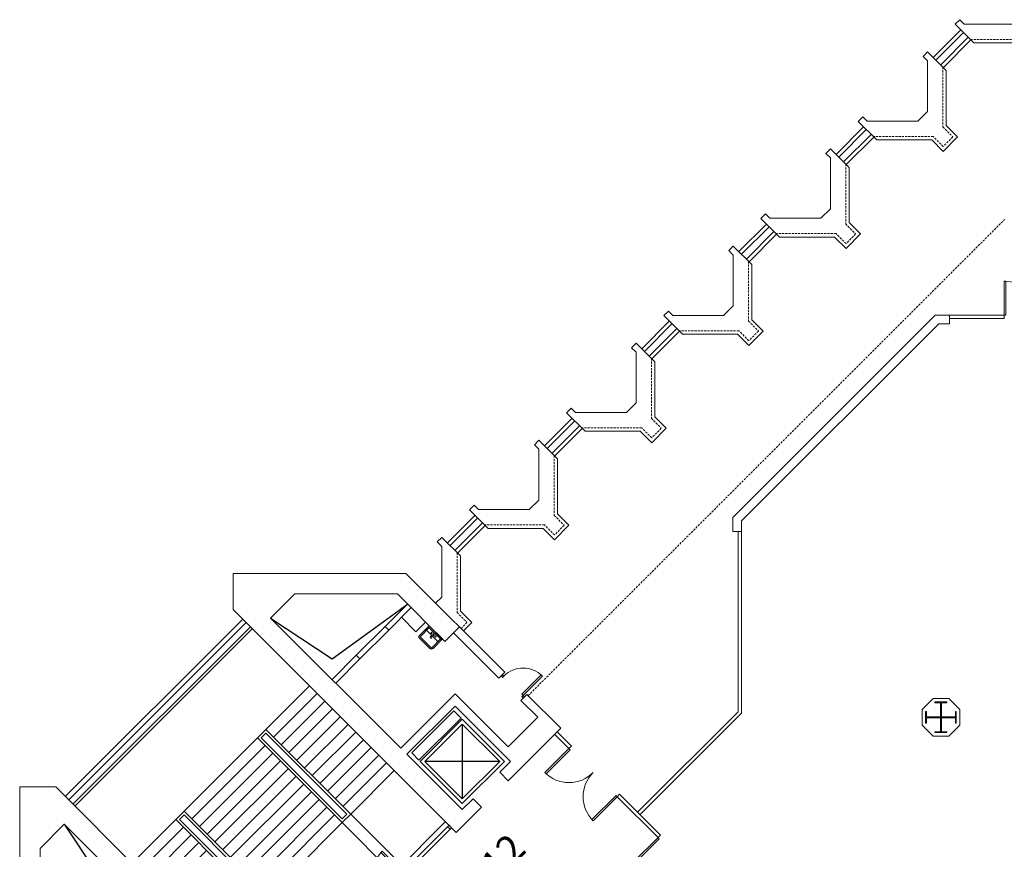
# Model space of a CAD drawing. Units: inches. Extents: x 1401 to 13082, y 4 to 10968.
# Drawn here: x 3114 to 6002, y 8445 to 10880 of the extents above; entities that cross this region are included whole.
import ezdxf

# ---------------------------------------------------------------- set-up
doc = ezdxf.new("R2010")
doc.units = ezdxf.units.IN
doc.header["$MEASUREMENT"] = 0
doc.linetypes.add('HIDDEN', pattern=[9.525, 6.35, -3.175])
for name, color, linetype in [('1_Izgled_Korigiran', 212, 'Continuous'), ('1San', 5, 'Continuous'), ('1Sec', 122, 'Continuous'), ('Expo', 254, 'Continuous')]:
    doc.layers.add(name, color=color, linetype=linetype)
for name, color, linetype, lineweight in [('1Doors', 150, 'Continuous', 13), ('1Hid', 30, 'HIDDEN', 9), ('1Metal', 114, 'Continuous', 13), ('1Vis_thin', 34, 'Continuous', 5), ('1Walls', 7, 'Continuous', 20), ('1Win', 140, 'Continuous', 9)]:
    doc.layers.add(name, color=color, linetype=linetype, lineweight=lineweight)
doc.styles.get("Standard").update_dxf_attribs({"font": 'arial.ttf'})

# ---------------------------------------------------------------- blocks, each defined once
blk = doc.blocks.new('A$C19D46E66')
at = {"layer": '1Metal'}
blk.add_lwpolyline([(37.4, 99.9), (72.4, 99.9), (72.4, 97.4), (56.2, 97.4), (56.2, 56.2), (97.4, 56.2), (97.4, 72.4), (99.9, 72.4), (99.9, 37.4), (97.4, 37.4), (97.4, 53.7), (56.2, 53.7), (56.2, 12.4), (72.4, 12.4), (72.4, 9.9), (37.4, 9.9), (37.4, 12.4), (53.7, 12.4), (53.7, 53.7), (12.4, 53.7), (12.4, 37.4), (9.9, 37.4), (9.9, 72.4), (12.4, 72.4), (12.4, 56.2), (53.7, 56.2), (53.7, 97.4), (37.4, 97.4), (37.4, 99.9)], dxfattribs=at)
at = {"layer": '1Walls'}
blk.add_lwpolyline([(77.7, 109.8), (32.2, 109.8), (0, 77.7), (0, 32.2), (32.2, 0), (77.7, 0), (109.8, 32.2), (109.8, 77.7)], close=True, dxfattribs=at)
at = {"layer": 'Defpoints'}
for p, q in [((54.9, 77.7), (54.9, 32.2)), ((32.2, 54.9), (77.7, 54.9))]:
    blk.add_line(p, q, dxfattribs=at)
blk = doc.blocks.new('Door_200_10')
at = {"layer": '1Win'}
for points in [[(0, 0), (3.5, -3.5), (74.2, 67.2), (70.7, 70.7)], [(141.4, -141.4), (137.9, -137.9), (208.6, -67.2), (212.1, -70.7)]]:
    blk.add_lwpolyline(points, close=True, dxfattribs=at)
for centre, start, end in [((0, 0), 315, 45), ((141.4, -141.4), 45, 135)]:
    blk.add_arc(centre, 100, start, end, dxfattribs=at)
blk = doc.blocks.new('Door_90')
for points in [[(2.5, 0), (-2.5, 0), (-2.5, -5), (2.5, -5)], [(82.5, -5), (2.5, -5), (2.5, -10), (82.5, -10)], [(2.5, -85), (-2.5, -85), (-2.5, -90), (2.5, -90)]]:
    blk.add_lwpolyline(points, close=True)
blk.add_arc((2.5, -5), 80, 270, 0)
blk = doc.blocks.new('um55')
for p, q in [((-27.5, 41), (-27.5, 2)), ((-23.5, 41), (-23.5, 6)), ((-20.5, 48), (20.5, 48)), ((-20.5, 44), (20.5, 44)), ((23.5, 41), (23.5, 6)), ((27.5, 41), (27.5, 2)), ((-27.5, 6), (27.5, 6)), ((-27.5, 2), (27.5, 2)), ((-23.5, 17), (23.5, 17))]:
    blk.add_line(p, q)
for centre, radius in [((-8, 11.5), 1.5), ((0, 22), 2.5), ((0, 11.5), 2), ((8, 11.5), 1.5)]:
    blk.add_circle(centre, radius)
for centre, radius, start, end in [((-20.5, 41), 7, 90, 180), ((-20.5, 41), 3, 90, 180), ((20.5, 41), 7, 0, 90), ((20.5, 41), 3, 0, 90)]:
    blk.add_arc(centre, radius, start, end)
blk = doc.blocks.new('staircase_fl7')
at = {"layer": '1_Izgled_Korigiran'}
for p, q in [((916.2, 375.6), (1137.5, 536.9)), ((736, 495.8), (916.2, 375.6)), ((156.3, -50.2), (676.7, 470.2)), ((161.9, -55.9), (682.4, 464.6)), ((987, 386.4), (1071.8, 471.2)), ((997.6, 375.8), (1082.4, 460.6)), ((722, 169), (849.9, 297)), ((744.6, 146.4), (872.6, 274.4)), ((767.2, 123.7), (895.2, 251.7)), ((789.8, 101.1), (917.8, 229.1)), ((812.5, 78.5), (940.5, 206.5)), ((835.1, 55.9), (963.1, 183.8)), ((1298.2, 184.6), (1298.2, -34.6)), ((722, 169), (697.2, 144.2)), ((722, 157.7), (708.5, 144.2)), ((970.9, -79.9), (722, 169)), ((959.5, -79.9), (722, 157.7)), ((857.7, 33.2), (985.7, 161.2)), ((697.2, 144.2), (482.2, -70.7)), ((719.8, 121.6), (504.9, -93.3)), ((946.1, -104.7), (697.2, 144.2)), ((946.1, -104.7), (697.2, 144.2)), ((946.1, -93.3), (708.5, 144.2)), ((880.3, 10.6), (1008.3, 138.6)), ((903, -12), (1031, 116)), ((742.5, 99), (527.5, -116)), ((925.6, -34.6), (1053.6, 93.3)), ((765.1, 76.4), (550.1, -138.6)), ((948.2, -57.3), (1076.2, 70.7)), ((1407.8, 75), (1188.6, 75)), ((787.7, 53.7), (572.8, -161.2)), ((810.3, 31.1), (595.4, -183.8)), ((970.9, -79.9), (1098.8, 48.1)), ((833, 8.5), (618, -206.5)), ((855.6, -14.1), (640.6, -229.1)), ((878.2, -36.8), (663.3, -251.7)), ((457.5, -95.5), (482.2, -70.7)), ((468.8, -95.5), (482.2, -82)), ((731.1, -319.6), (482.2, -70.7)), ((731.1, -319.6), (482.2, -70.7)), ((719.8, -319.6), (482.2, -82)), ((900.9, -59.4), (685.9, -274.4)), ((923.5, -82), (708.5, -297)), ((970.9, -79.9), (946.1, -104.7)), ((959.5, -79.9), (946.1, -93.3)), ((1120.8, -229.8), (970.9, -79.9)), ((130.7, -109.5), (250.9, -289.7)), ((457.5, -95.5), (329.5, -223.4)), ((706.4, -344.4), (457.5, -95.5)), ((706.4, -333), (468.8, -95.5)), ((946.1, -104.7), (731.1, -319.6)), ((1096, -254.6), (946.1, -104.7)), ((1248.8, -101.8), (1096, -254.6)), ((480.1, -118.1), (352.1, -246.1)), ((502.8, -140.7), (374.8, -268.7)), ((525.4, -163.3), (397.4, -291.3)), ((548, -186), (420, -314)), ((570.6, -208.6), (442.6, -336.6)), ((593.3, -231.2), (465.3, -359.2)), ((615.9, -253.9), (487.9, -381.8)), ((638.5, -276.5), (510.5, -404.5)), ((250.9, -289.7), (89.6, -511)), ((661.1, -299.1), (533.2, -427.1)), ((683.8, -321.7), (555.8, -449.7)), ((706.4, -344.4), (578.4, -472.3)), ((706.4, -344.4), (731.1, -319.6)), ((706.4, -333), (719.8, -319.6)), ((856.3, -494.3), (706.4, -344.4)), ((881.1, -469.5), (731.1, -319.6)), ((240.1, -360.5), (155.3, -445.3)), ((250.7, -371.1), (165.9, -455.9)), ((728.3, -622.3), (881.1, -469.5)), ((551.5, -781.4), (551.5, -562.1)), ((441.9, -671.8), (661.1, -671.8))]:
    blk.add_line(p, q, dxfattribs=at)
for points in [[(1171, 78.5), (1294.7, 202.2), (1273.5, 223.4), (1149.8, 99.7)], [(1422, 75), (1298.2, 198.7), (1174.5, 75), (1298.2, -48.8)], [(1407.8, 75), (1298.2, 184.6), (1188.6, 75), (1298.2, -34.6)], [(548, -544.5), (424.3, -668.2), (403.1, -647), (526.8, -523.3)], [(551.5, -795.5), (427.8, -671.8), (551.5, -548), (675.3, -671.8)], [(551.5, -781.4), (441.9, -671.8), (551.5, -562.1), (661.1, -671.8)]]:
    blk.add_lwpolyline(points, close=True, dxfattribs=at)
at = {"layer": '1Doors'}
for p, q in [((1122.9, -248.9), (1259.4, -112.4)), ((1130, -256), (1266.4, -119.5)), ((1130, -256), (1122.9, -248.9)), ((995.6, -376.2), (1002.7, -369.1)), ((1002.7, -369.1), (1009.7, -376.2)), ((995.6, -376.2), (1002.7, -383.3)), ((1002.7, -383.3), (1009.7, -376.2)), ((875.4, -496.4), (738.9, -632.9)), ((882.5, -503.5), (746, -639.9)), ((882.5, -503.5), (875.4, -496.4))]:
    blk.add_line(p, q, dxfattribs=at)
for points in [[(1262.2, -123.7), (1266.4, -119.5), (1259.4, -112.4), (1255.1, -116.7)], [(1122.9, -248.9), (1119.4, -252.4), (1059.2, -192.3), (1062.8, -188.8)], [(1130, -256), (1134.2, -251.7), (1127.1, -244.7), (1122.9, -248.9)], [(995.6, -376.2), (992.1, -379.7), (932, -319.6), (935.5, -316.1)], [(1002.7, -369.1), (1006.2, -365.6), (946.1, -305.5), (942.6, -309)], [(875.4, -496.4), (878.9, -492.9), (818.8, -432.7), (815.3, -436.3)], [(882.5, -503.5), (878.2, -507.7), (871.2, -500.6), (875.4, -496.4)], [(750.2, -635.7), (746, -639.9), (738.9, -632.9), (743.2, -628.6)]]:
    blk.add_lwpolyline(points, close=True, dxfattribs=at)
for centre, start, end in [((1122.9, -248.9), 135, 225), ((1002.7, -369.1), 45, 135), ((995.6, -376.2), 135, 225), ((875.4, -496.4), 45, 135)]:
    blk.add_arc(centre, 85, start, end, dxfattribs=at)
at = {"layer": '1Sec'}
for p, q in [((1119.9, 498), (1162.3, 455.6)), ((1190.6, 483.9), (1162.3, 455.6)), ((128.5, -493.4), (170.9, -535.8)), ((142.6, -564.1), (170.9, -535.8))]:
    blk.add_line(p, q, dxfattribs=at)
at = {"layer": '1Walls'}
for p, q in [((1132.8, 626.5), (626.5, 626.5)), ((626.5, 626.5), (626.5, 520.4)), ((1132.8, 626.5), (1422.7, 336.6)), ((736, 495.8), (806.8, 566.5)), ((1107.9, 566.5), (806.8, 566.5)), ((1107.9, 566.5), (1247.1, 427.3)), ((626.5, 520.4), (1280.6, -133.6)), ((1071.8, 471.2), (1137.5, 536.9)), ((1148.1, 526.3), (1082.4, 460.6)), ((736, 495.8), (1117.9, 113.8)), ((1082.4, 460.6), (1071.8, 471.2)), ((1084.7, 462.8), (1082.4, 460.6)), ((1247.1, 427.3), (1289.6, 469.7)), ((1271.9, 452), (1405, 318.9)), ((916.2, 315.6), (987, 386.4)), ((997.6, 375.8), (926.8, 305)), ((997.6, 375.8), (926.8, 305)), ((997.6, 375.8), (987, 386.4)), ((1422.7, 336.6), (1405, 318.9)), ((1277, 272.9), (1117.9, 113.8)), ((1432.6, 117.4), (1277, 272.9)), ((1487.8, 271.5), (1470.1, 253.9)), ((1487.8, 271.5), (1586.7, 172.5)), ((1277, 237.6), (1135.6, 96.2)), ((1439.7, 75), (1277, 237.6)), ((1470.1, 253.9), (1519.6, 204.4)), ((1519.6, 204.4), (1432.6, 117.4)), ((1586.7, 172.5), (1432.6, 18.4)), ((1135.6, 96.2), (1298.2, -66.5)), ((1439.7, 75), (1407.8, 43.1)), ((1432.6, 18.4), (1407.8, 43.1)), ((0, -506.3), (0, 0)), ((0, 0), (106.1, 0)), ((106.1, 0), (760.1, -654.1)), ((1330.1, -34.6), (1298.2, -66.5)), ((1354.8, -59.4), (1330.1, -34.6)), ((1354.8, -59.4), (1280.6, -133.6)), ((130.7, -109.5), (60, -180.3)), ((130.7, -109.5), (512.7, -491.4)), ((60, -481.4), (60, -180.3)), ((310.9, -289.7), (240.1, -360.5)), ((250.7, -371.1), (321.5, -300.3)), ((250.7, -371.1), (321.5, -300.3)), ((250.7, -371.1), (240.1, -360.5)), ((155.3, -445.3), (89.6, -511)), ((100.2, -521.6), (165.9, -455.9)), ((165.9, -455.9), (155.3, -445.3)), ((60, -481.4), (199.2, -620.6)), ((0, -506.3), (289.9, -796.2)), ((353.6, -650.5), (512.7, -491.4)), ((388.9, -650.5), (530.3, -509.1)), ((530.3, -509.1), (693, -671.8)), ((199.2, -620.6), (156.8, -663.1)), ((174.4, -645.4), (307.6, -778.5)), ((509.1, -806.1), (353.6, -650.5)), ((551.5, -813.2), (388.9, -650.5)), ((685.9, -728.3), (760.1, -654.1)), ((661.1, -703.6), (693, -671.8)), ((685.9, -728.3), (661.1, -703.6)), ((289.9, -796.2), (307.6, -778.5)), ((422.1, -893.1), (509.1, -806.1)), ((454, -960.3), (608.1, -806.1)), ((551.5, -813.2), (583.4, -781.4)), ((608.1, -806.1), (583.4, -781.4)), ((355, -861.3), (372.6, -843.6)), ((355, -861.3), (454, -960.3)), ((372.6, -843.6), (422.1, -893.1))]:
    blk.add_line(p, q, dxfattribs=at)
at = {"layer": '1Win'}
for p, q in [((133.6, -27.6), (654.1, 492.9)), ((144.2, -38.2), (664.7, 482.2))]:
    blk.add_line(p, q, dxfattribs=at)
at = {"layer": '1Doors', "extrusion": (0, 0, -1), "zscale": -1, "rotation": 134.9999999999263}
blk.add_blockref('Door_90', (-1478.2, 263.4), dxfattribs=at)
at = {"layer": '1Doors', "rotation": 225.0000000000737}
blk.add_blockref('Door_90', (363.1, -851.7), dxfattribs=at)
at = {"layer": '1San', "extrusion": (0, 0, -1), "zscale": -1, "rotation": 225.0000000000737}
blk.add_blockref('um55', (-1222, 455.2), dxfattribs=at)
at = {"layer": '1San', "rotation": 314.9999999999263}
blk.add_blockref('um55', (171.3, -595.5), dxfattribs=at)
blk = doc.blocks.new('A$C70BB0673')
at = {"layer": '1Win'}
blk.add_lwpolyline([(0, 0), (3.5, -3.5), (-67.2, -74.2), (-70.7, -70.7)], close=True, dxfattribs=at)
blk.add_arc((0, 0), 100, 225, 315, dxfattribs=at)

msp = doc.modelspace()

# ---------------------------------------------------------------- linework, layer by layer
at = {"layer": '1_Izgled_Korigiran', "lineweight": 20}
for p, q in [((5882.3, 10842.2), (5801.4, 10761.3)), ((5896.4, 10828), (5815.5, 10747.1)), ((5597.3, 10557.2), (5516.4, 10476.3)), ((5611.4, 10543), (5530.5, 10462.1)), ((5312.3, 10272.2), (5231.4, 10191.3)), ((5326.4, 10258), (5245.5, 10177.1)), ((5027.3, 9987.2), (4946.4, 9906.3)), ((5041.4, 9973), (4960.5, 9892.1)), ((4742.3, 9702.2), (4661.4, 9621.3)), ((4756.4, 9688), (4675.5, 9607.1)), ((4457.3, 9417.2), (4376.4, 9336.3)), ((4471.4, 9403), (4390.5, 9322.1))]:
    msp.add_line(p, q, dxfattribs=at)
at = {"layer": '1Hid', "lineweight": 20}
msp.add_line((4605.5, 8895.9), (6002.9, 10293.3), dxfattribs=at)
for points in [[(5902.8, 10821.7), (6078.6, 10821.7), (6107.8, 10792.5), (6136.1, 10820.8), (6094.7, 10862.1), (6080.6, 10848)], [(5821.9, 10740.8), (5821.9, 10565), (5851.1, 10535.8), (5822.8, 10507.5), (5793.6, 10536.7), (5617.8, 10536.7)], [(5536.9, 10455.8), (5536.9, 10280), (5566.1, 10250.8), (5537.8, 10222.5), (5508.6, 10251.7), (5332.8, 10251.7)], [(5251.9, 10170.8), (5251.9, 9995), (5281.1, 9965.8), (5252.8, 9937.5), (5223.6, 9966.7), (5047.8, 9966.7)], [(4966.9, 9885.8), (4966.9, 9710), (4996.1, 9680.8), (4967.8, 9652.5), (4938.6, 9681.7), (4762.8, 9681.7)], [(4681.9, 9600.8), (4681.9, 9425), (4711.1, 9395.8), (4682.8, 9367.5), (4653.6, 9396.7), (4477.8, 9396.7)], [(4396.9, 9315.8), (4396.9, 9140), (4426.1, 9110.8), (4408.3, 9093)]]:
    msp.add_lwpolyline(points, dxfattribs=at)
at = {"layer": '1Vis_thin', "lineweight": 20}
for p, q in [((5874.5, 10850), (5793.6, 10769.1)), ((5904.2, 10820.3), (5823.3, 10739.4)), ((5589.5, 10565), (5508.6, 10484.1)), ((5619.2, 10535.3), (5538.3, 10454.4)), ((5304.5, 10280), (5223.6, 10199.1)), ((5334.2, 10250.3), (5253.3, 10169.4)), ((5019.5, 9995), (4938.6, 9914.1)), ((5049.2, 9965.3), (4968.3, 9884.4)), ((4734.5, 9710), (4653.6, 9629.1)), ((4764.2, 9680.3), (4683.3, 9599.4)), ((4449.5, 9425), (4368.6, 9344.1)), ((4479.2, 9395.3), (4398.3, 9314.4))]:
    msp.add_line(p, q, dxfattribs=at)
at = {"layer": '1Walls', "lineweight": 20}
for p, q in [((5858.3, 10866.2), (5871.7, 10879.7)), ((5912.8, 10811.7), (5858.3, 10866.2)), ((5871.7, 10879.7), (5884.7, 10866.7)), ((5884.7, 10866.7), (6033.6, 10866.7)), ((6074.5, 10811.7), (5912.8, 10811.7)), ((5206.3, 9418.9), (5799.7, 10012.3)), ((5841.3, 10012.3), (5799.7, 10012.3)), ((5841.3, 10012.3), (5841.3, 9987.3)), ((5231.3, 9408.5), (5810.1, 9987.3)), ((5841.3, 9987.3), (5810.1, 9987.3)), ((5206.3, 9377.3), (5206.3, 9418.9)), ((5231.3, 9377.3), (5231.3, 9408.5)), ((5206.3, 9377.3), (5231.3, 9377.3))]:
    msp.add_line(p, q, dxfattribs=at)
for points in [[(5586.7, 10594.7), (5599.7, 10581.7), (5748.6, 10581.7), (5776.9, 10610), (5776.9, 10758.9), (5763.9, 10771.9), (5777.3, 10785.3), (5831.9, 10730.8), (5831.9, 10569.1), (5865.2, 10535.8), (5822.8, 10493.3), (5789.5, 10526.7), (5627.8, 10526.7), (5573.3, 10581.2)], [(5301.7, 10309.7), (5314.7, 10296.7), (5463.6, 10296.7), (5491.9, 10325), (5491.9, 10473.9), (5478.9, 10486.9), (5492.3, 10500.3), (5546.9, 10445.8), (5546.9, 10284.1), (5580.2, 10250.8), (5537.8, 10208.3), (5504.5, 10241.7), (5342.8, 10241.7), (5288.3, 10296.2)], [(5016.7, 10024.7), (5029.7, 10011.7), (5178.6, 10011.7), (5206.9, 10040), (5206.9, 10188.9), (5193.9, 10201.9), (5207.3, 10215.3), (5261.9, 10160.8), (5261.9, 9999.1), (5295.2, 9965.8), (5252.8, 9923.3), (5219.5, 9956.7), (5057.8, 9956.7), (5003.3, 10011.2)], [(4731.7, 9739.7), (4744.7, 9726.7), (4893.6, 9726.7), (4921.9, 9755), (4921.9, 9903.9), (4908.9, 9916.9), (4922.3, 9930.3), (4976.9, 9875.8), (4976.9, 9714.1), (5010.2, 9680.8), (4967.8, 9638.3), (4934.5, 9671.7), (4772.8, 9671.7), (4718.3, 9726.2)], [(4446.7, 9454.7), (4459.7, 9441.7), (4608.6, 9441.7), (4636.9, 9470), (4636.9, 9618.9), (4623.9, 9631.9), (4637.3, 9645.3), (4691.9, 9590.8), (4691.9, 9429.1), (4725.2, 9395.8), (4682.8, 9353.3), (4649.5, 9386.7), (4487.8, 9386.7), (4433.3, 9441.2)]]:
    msp.add_lwpolyline(points, close=True, dxfattribs=at)
msp.add_lwpolyline([(4334.1, 9167.2), (4351.9, 9185), (4351.9, 9333.9), (4338.9, 9346.9), (4352.3, 9360.3), (4406.9, 9305.8), (4406.9, 9144.1), (4440.2, 9110.8), (4415.4, 9085.9)], dxfattribs=at)
at = {"layer": '1Win', "lineweight": 20}
for p, q in [((5841.3, 10012.3), (6001.3, 10012.3)), ((5841.3, 10002.3), (6001.3, 10002.3)), ((6001.3, 10012.3), (6001.3, 10002.3)), ((5221.3, 9377.3), (5221.3, 8848.5)), ((5231.3, 9377.3), (5231.3, 8844.3)), ((5221.3, 8848.5), (4926.5, 8553.7)), ((5231.3, 8844.3), (4933.5, 8546.6)), ((4725.3, 8740.7), (4683.2, 8782.8)), ((4732.4, 8747.8), (4690.3, 8789.8)), ((4725.3, 8740.7), (4732.4, 8747.8)), ((4866.7, 8599.3), (4873.8, 8606.4)), ((4873.8, 8606.4), (4993.7, 8486.5)), ((4866.7, 8599.3), (4986.6, 8479.4)), ((4993.7, 8486.5), (4986.6, 8479.4))]:
    msp.add_line(p, q, dxfattribs=at)

# ---------------------------------------------------------------- block references
at = {"layer": '1_Izgled_Korigiran', "lineweight": 20}
msp.add_blockref('staircase_fl7', (3114.2, 8627.9), dxfattribs=at)
at = {"layer": '1Walls', "lineweight": 20, "rotation": 180}
msp.add_blockref('A$C19D46E66', (5871.2, 8887.2), dxfattribs=at)
at = {"layer": '1Win', "lineweight": 20, "xscale": -1, "rotation": 314.9999999999214}
msp.add_blockref('Door_200_10', (6201.3, 10012.3), dxfattribs=at)
at = {"layer": '1Win', "lineweight": 20, "rotation": 180}
msp.add_blockref('Door_200_10', (4866.7, 8599.3), dxfattribs=at)
at = {"layer": '1Win', "lineweight": 20}
msp.add_blockref('A$C70BB0673', (4986.6, 8479.4), dxfattribs=at)

# ---------------------------------------------------------------- texts
at = {"layer": 'Expo', "insert": (3828, 7779.9), "char_height": 82.38, "attachment_point": 1, "rotation": 45}
msp.add_mtext_dynamic_manual_height_columns('Elevators 11 and 12', width=1256.745, gutter_width=1, heights=[0], dxfattribs=at)

doc.saveas('drawing.dxf')
